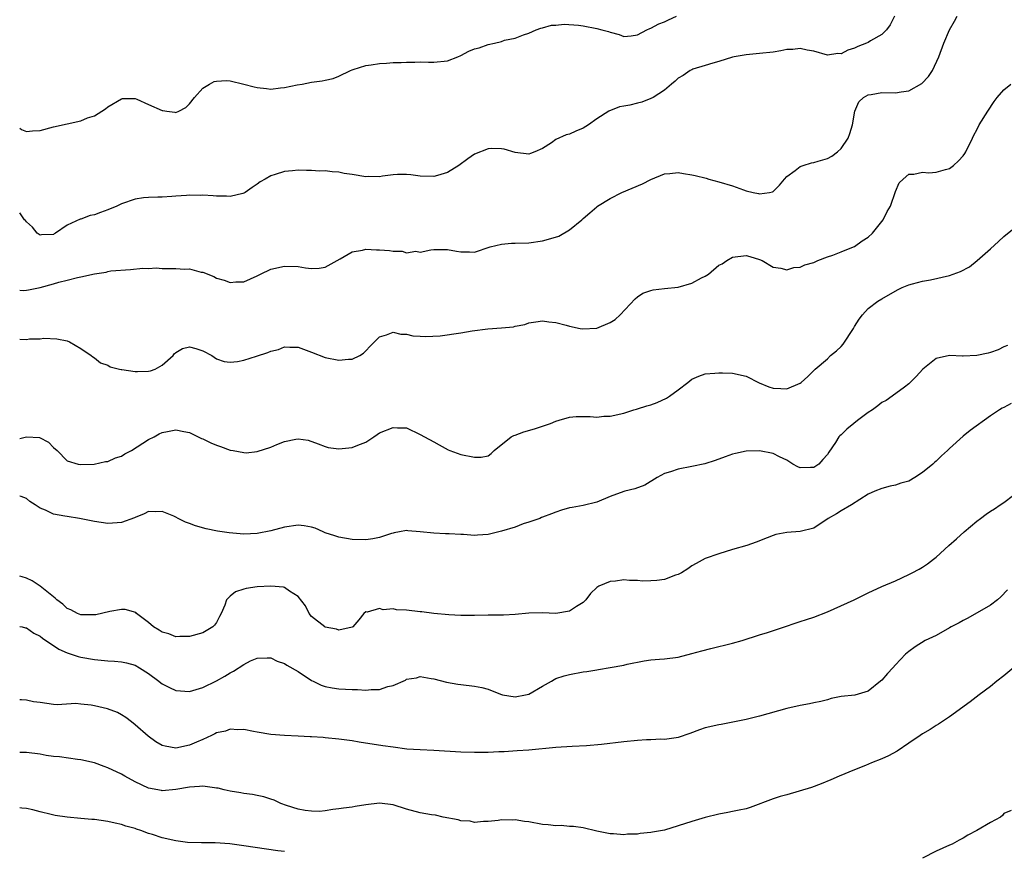
# Model space of a CAD drawing. Units: inches. Extents: x 2556000 to 2559000, y 1542000 to 1545000.
# Drawn here: x 2556000 to 2556145, y 1543600 to 1543722 of the extents above; entities that cross this region are included whole.
import ezdxf

# ---------------------------------------------------------------- set-up
doc = ezdxf.new("R2010")
doc.units = ezdxf.units.IN
doc.header["$MEASUREMENT"] = 0
doc.layers.add('LD25561542_2ft', color=72, linetype='Continuous')

msp = doc.modelspace()

# ---------------------------------------------------------------- linework, layer by layer
at = {"layer": 'LD25561542_2ft'}
for points, elevation in [([(2556000, 1543706.48), (2556000.29, 1543706.29), (2556001, 1543705.98), (2556001.9, 1543706.1), (2556003, 1543706.13), (2556005, 1543706.68), (2556007, 1543707.14), (2556009, 1543707.57), (2556010, 1543708), (2556011, 1543708.33), (2556012.1, 1543709), (2556012.64, 1543709.36), (2556013, 1543709.66), (2556015, 1543710.81), (2556015.16, 1543710.84), (2556017, 1543710.85), (2556017.24, 1543710.76), (2556019, 1543709.98), (2556021, 1543709.08), (2556021.09, 1543709.09), (2556021.67, 1543709), (2556022.85, 1543708.85), (2556023, 1543708.81), (2556023.44, 1543709), (2556024.48, 1543709.52), (2556025, 1543710.06), (2556025.74, 1543711), (2556027, 1543712.41), (2556027.95, 1543713), (2556028.65, 1543713.35), (2556029, 1543713.44), (2556030.48, 1543713.52), (2556031, 1543713.45), (2556033, 1543712.99), (2556034.56, 1543712.56), (2556035, 1543712.46), (2556036.34, 1543712.34), (2556037, 1543712.24), (2556038.43, 1543712.43), (2556039, 1543712.48), (2556040.88, 1543712.88), (2556041.62, 1543713), (2556043, 1543713.28), (2556044.55, 1543713.45), (2556045, 1543713.58), (2556046.2, 1543713.8), (2556047, 1543714.13), (2556048.75, 1543715), (2556049, 1543715.09), (2556049.12, 1543715.12), (2556051, 1543715.73), (2556051.8, 1543715.8), (2556053, 1543716.04), (2556054.06, 1543716.06), (2556055, 1543716.15), (2556056.18, 1543716.18), (2556057, 1543716.23), (2556058.23, 1543716.23), (2556059, 1543716.27), (2556060.22, 1543716.23), (2556061, 1543716.23), (2556063, 1543716.42), (2556064.55, 1543717), (2556065, 1543717.2), (2556066.18, 1543717.82), (2556067, 1543718.16), (2556067.67, 1543718.33), (2556069, 1543718.8), (2556069.97, 1543719), (2556071, 1543719.27), (2556071.44, 1543719.44), (2556073, 1543719.74), (2556074.24, 1543720.24), (2556075, 1543720.47), (2556076.1, 1543721), (2556076.76, 1543721.24), (2556077, 1543721.28), (2556078.34, 1543721.66), (2556079, 1543721.69), (2556080.19, 1543721.81), (2556082.34, 1543721.66), (2556083, 1543721.57), (2556085, 1543721.19), (2556085.78, 1543721), (2556086.74, 1543720.74), (2556087, 1543720.62), (2556088.29, 1543720.29), (2556089, 1543720.01), (2556090.08, 1543720.08), (2556091, 1543720.23), (2556092.41, 1543721), (2556092.82, 1543721.18), (2556093, 1543721.21), (2556094.15, 1543721.85), (2556095, 1543722.16), (2556095.56, 1543722.44), (2556096.77, 1543723)], 8014), ([(2556128.88, 1543723), (2556128.26, 1543721.74), (2556127.71, 1543721), (2556127, 1543720.3), (2556125.35, 1543719.35), (2556125, 1543719.12), (2556124.74, 1543719), (2556123.49, 1543718.51), (2556123, 1543718.27), (2556122, 1543718), (2556121, 1543717.45), (2556120.53, 1543717.47), (2556119, 1543717.23), (2556117, 1543717.82), (2556116.02, 1543717.98), (2556115, 1543718.23), (2556113.92, 1543718.08), (2556113, 1543718.06), (2556112.13, 1543717.87), (2556111, 1543717.71), (2556109, 1543717.49), (2556107, 1543717.3), (2556106.74, 1543717.26), (2556105.24, 1543717), (2556105, 1543716.95), (2556103, 1543716.31), (2556102.09, 1543716.09), (2556101, 1543715.74), (2556099.17, 1543715.17), (2556099, 1543715.11), (2556098.79, 1543715), (2556097.73, 1543714.27), (2556097, 1543713.88), (2556096.56, 1543713.44), (2556096.02, 1543713), (2556095, 1543712.11), (2556093.3, 1543711), (2556093, 1543710.84), (2556091.67, 1543710.33), (2556091, 1543710.18), (2556089.9, 1543709.9), (2556089, 1543709.71), (2556088.38, 1543709.62), (2556086.81, 1543709), (2556085, 1543707.85), (2556083.79, 1543707), (2556083, 1543706.51), (2556081.94, 1543706.06), (2556081, 1543705.63), (2556080.51, 1543705.49), (2556079, 1543704.81), (2556078.35, 1543704.35), (2556077, 1543703.48), (2556075.91, 1543703), (2556075.25, 1543702.75), (2556075, 1543702.68), (2556073, 1543702.92), (2556071.38, 1543703.38), (2556071, 1543703.46), (2556069.49, 1543703.49), (2556069, 1543703.47), (2556067, 1543702.68), (2556066.04, 1543701.96), (2556064.68, 1543701), (2556063, 1543699.96), (2556061.53, 1543699.54), (2556061, 1543699.36), (2556059, 1543699.4), (2556057.62, 1543699.62), (2556057, 1543699.69), (2556055.68, 1543699.68), (2556055, 1543699.62), (2556053.43, 1543699.43), (2556053, 1543699.34), (2556051.36, 1543699.36), (2556051, 1543699.34), (2556049, 1543699.67), (2556047.82, 1543699.82), (2556047, 1543700.02), (2556046.04, 1543700.04), (2556045, 1543700.22), (2556044.18, 1543700.18), (2556043, 1543700.28), (2556042.25, 1543700.25), (2556041, 1543700.3), (2556040.19, 1543700.19), (2556039, 1543700.13), (2556037.65, 1543699.65), (2556037, 1543699.49), (2556036.17, 1543699), (2556035.42, 1543698.58), (2556035, 1543698.26), (2556034.24, 1543697.76), (2556033.2, 1543697), (2556033, 1543696.9), (2556032.89, 1543696.89), (2556031, 1543696.41), (2556030.49, 1543696.49), (2556029, 1543696.45), (2556028.5, 1543696.5), (2556027, 1543696.6), (2556026.57, 1543696.57), (2556025, 1543696.64), (2556024.56, 1543696.56), (2556023, 1543696.49), (2556022.41, 1543696.41), (2556021, 1543696.34), (2556020.34, 1543696.34), (2556019, 1543696.28), (2556018.22, 1543696.22), (2556017, 1543696.04), (2556015, 1543695.35), (2556014.3, 1543695), (2556013, 1543694.44), (2556011.92, 1543694.08), (2556011, 1543693.71), (2556010.38, 1543693.62), (2556009, 1543693.07), (2556008.93, 1543693.07), (2556007, 1543692.19), (2556005.29, 1543691), (2556005.09, 1543690.91), (2556005, 1543690.84), (2556003.21, 1543690.79), (2556003, 1543690.74), (2556002.56, 1543691), (2556001.89, 1543691.89), (2556001, 1543692.69), (2556000.87, 1543692.87), (2556000.72, 1543693), (2556000, 1543694)], 8012), ([(2556000, 1543682.61), (2556000.59, 1543682.59), (2556001, 1543682.6), (2556001.32, 1543682.68), (2556003, 1543683), (2556005, 1543683.54), (2556005.78, 1543683.78), (2556007, 1543684.08), (2556008.51, 1543684.51), (2556009, 1543684.59), (2556011, 1543685.05), (2556012.72, 1543685.28), (2556013, 1543685.37), (2556013.45, 1543685.45), (2556016.31, 1543685.69), (2556018.14, 1543685.86), (2556019, 1543685.82), (2556020.1, 1543685.9), (2556021, 1543685.82), (2556023, 1543685.84), (2556024.29, 1543685.71), (2556025, 1543685.75), (2556026.71, 1543685.29), (2556027, 1543685.26), (2556028.62, 1543684.62), (2556029, 1543684.41), (2556030.11, 1543684.11), (2556031, 1543683.77), (2556031.83, 1543683.83), (2556033, 1543683.85), (2556035, 1543684.74), (2556035.46, 1543685), (2556037, 1543685.7), (2556039, 1543686.18), (2556041, 1543686.09), (2556042.09, 1543685.91), (2556043, 1543685.82), (2556044.12, 1543685.88), (2556045, 1543686.02), (2556047.22, 1543687.22), (2556049, 1543688.27), (2556050.5, 1543688.5), (2556051, 1543688.65), (2556052.58, 1543688.58), (2556053, 1543688.59), (2556054.47, 1543688.47), (2556055, 1543688.36), (2556056.36, 1543688.36), (2556057, 1543688.14), (2556058.35, 1543688.35), (2556059, 1543688.22), (2556060.56, 1543688.56), (2556061, 1543688.6), (2556062.61, 1543688.61), (2556063, 1543688.64), (2556064.37, 1543688.37), (2556065, 1543688.29), (2556066.27, 1543688.27), (2556067, 1543688.24), (2556069.32, 1543689), (2556071, 1543689.38), (2556072.47, 1543689.53), (2556073, 1543689.54), (2556075, 1543689.61), (2556077, 1543689.87), (2556077.88, 1543690.12), (2556079.41, 1543690.59), (2556081, 1543691.51), (2556082.81, 1543693), (2556083, 1543693.19), (2556083.97, 1543694.03), (2556085, 1543694.9), (2556085.14, 1543695), (2556087, 1543696.14), (2556088.72, 1543697), (2556091.73, 1543698.27), (2556093, 1543698.93), (2556095, 1543699.78), (2556095.8, 1543699.8), (2556097, 1543699.94), (2556097.79, 1543699.79), (2556099, 1543699.62), (2556099.52, 1543699.52), (2556101.13, 1543699.13), (2556101.53, 1543699), (2556103, 1543698.61), (2556105, 1543697.99), (2556106.61, 1543697.39), (2556107, 1543697.26), (2556108.03, 1543697), (2556108.86, 1543696.86), (2556109, 1543696.82), (2556110.45, 1543697), (2556110.91, 1543697.09), (2556111, 1543697.14), (2556111.92, 1543698.08), (2556112.65, 1543699), (2556113, 1543699.36), (2556114.25, 1543700.25), (2556115, 1543700.85), (2556115.42, 1543701), (2556116.63, 1543701.37), (2556117, 1543701.41), (2556117.61, 1543701.61), (2556119, 1543702.03), (2556119.64, 1543702.36), (2556120.5, 1543703), (2556121, 1543703.48), (2556122.05, 1543705), (2556122.29, 1543705.71), (2556122.67, 1543707), (2556123.01, 1543709), (2556123.61, 1543710.39), (2556124.31, 1543711), (2556125, 1543711.4), (2556125.44, 1543711.44), (2556127, 1543711.73), (2556129, 1543711.7), (2556129.85, 1543711.85), (2556131, 1543711.98), (2556132.92, 1543713.08), (2556133.89, 1543714.11), (2556134.47, 1543715), (2556135.4, 1543717), (2556136.14, 1543719), (2556137, 1543720.99), (2556137.72, 1543722.28), (2556138.09, 1543723)], 8010), ([(2556000, 1543675.39), (2556001, 1543675.36), (2556001.43, 1543675.43), (2556003, 1543675.47), (2556003.55, 1543675.55), (2556005.47, 1543675.47), (2556007, 1543675.14), (2556007.33, 1543675), (2556009, 1543674.04), (2556010.54, 1543673), (2556010.78, 1543672.78), (2556011, 1543672.66), (2556011.92, 1543671.92), (2556013, 1543671.55), (2556013.35, 1543671.35), (2556014.72, 1543671), (2556014.93, 1543670.93), (2556015.05, 1543670.94), (2556017, 1543670.62), (2556017.34, 1543670.66), (2556019, 1543670.68), (2556019.26, 1543670.74), (2556019.97, 1543671), (2556021, 1543671.59), (2556022.61, 1543673), (2556022.76, 1543673.24), (2556023, 1543673.44), (2556023.98, 1543674.02), (2556025, 1543674.29), (2556025.96, 1543674.04), (2556027, 1543673.7), (2556028.32, 1543673), (2556029, 1543672.53), (2556030.12, 1543672.12), (2556031, 1543672), (2556032.11, 1543672.11), (2556033, 1543672.33), (2556034.89, 1543672.89), (2556036.57, 1543673.43), (2556037, 1543673.64), (2556038.11, 1543673.89), (2556039, 1543674.26), (2556039.79, 1543674.21), (2556041, 1543674.21), (2556043, 1543673.5), (2556045, 1543672.72), (2556047, 1543672.29), (2556048.44, 1543672.44), (2556049, 1543672.46), (2556050.11, 1543673), (2556050.65, 1543673.35), (2556051, 1543673.71), (2556051.63, 1543674.37), (2556053, 1543675.77), (2556054.02, 1543676.02), (2556055, 1543676.44), (2556056.14, 1543676.15), (2556057, 1543676.16), (2556057.91, 1543675.91), (2556059, 1543675.87), (2556059.79, 1543675.79), (2556061.92, 1543675.92), (2556065, 1543676.36), (2556066.64, 1543676.64), (2556068.95, 1543676.95), (2556071, 1543677.07), (2556072.77, 1543677.23), (2556073, 1543677.3), (2556074.42, 1543677.58), (2556075, 1543677.8), (2556076.04, 1543677.96), (2556077, 1543678.13), (2556077.97, 1543677.96), (2556079, 1543677.88), (2556080.52, 1543677.48), (2556081, 1543677.31), (2556082.57, 1543677), (2556082.91, 1543676.91), (2556085, 1543677.03), (2556087, 1543677.87), (2556087.7, 1543678.3), (2556088.47, 1543679), (2556090.67, 1543681.33), (2556091, 1543681.62), (2556091.82, 1543682.18), (2556093, 1543682.59), (2556093.32, 1543682.68), (2556095, 1543682.85), (2556097, 1543683.09), (2556099, 1543683.67), (2556100.46, 1543684.46), (2556101, 1543684.71), (2556101.47, 1543685), (2556103, 1543686.29), (2556103.48, 1543686.52), (2556104.17, 1543687), (2556105, 1543687.5), (2556107, 1543687.72), (2556107.58, 1543687.58), (2556109, 1543687.15), (2556109.37, 1543687), (2556111, 1543686), (2556112.14, 1543685.86), (2556113, 1543685.63), (2556114.06, 1543685.94), (2556115, 1543686), (2556115.66, 1543686.34), (2556117, 1543686.72), (2556117.57, 1543687), (2556119, 1543687.52), (2556119.79, 1543687.79), (2556121, 1543688.29), (2556122.85, 1543689), (2556123, 1543689.08), (2556124.13, 1543689.87), (2556125, 1543690.43), (2556125.65, 1543691), (2556127.21, 1543693), (2556127.8, 1543694.2), (2556128.27, 1543695), (2556129, 1543697.16), (2556129.56, 1543698.44), (2556130.15, 1543699), (2556131, 1543699.71), (2556131.73, 1543699.73), (2556133, 1543700.03), (2556133.92, 1543699.92), (2556135, 1543700.02), (2556136.38, 1543700.38), (2556137, 1543700.56), (2556137.57, 1543701), (2556138.31, 1543701.69), (2556139, 1543702.42), (2556139.25, 1543702.75), (2556139.39, 1543703), (2556140.35, 1543705), (2556140.55, 1543705.45), (2556141, 1543706.25), (2556141.37, 1543707), (2556142.62, 1543709), (2556143.58, 1543710.42), (2556144.01, 1543711), (2556145, 1543712.16), (2556146.02, 1543713)], 8008), ([(2556000, 1543660.75), (2556001, 1543661.02), (2556002.93, 1543660.93), (2556004.25, 1543660.25), (2556005, 1543659.46), (2556005.5, 1543659), (2556007, 1543657.5), (2556008.6, 1543657), (2556009, 1543656.92), (2556010.99, 1543656.99), (2556012.64, 1543657.36), (2556013, 1543657.37), (2556014.1, 1543657.9), (2556015, 1543658.18), (2556015.51, 1543658.49), (2556016.47, 1543659), (2556019, 1543660.63), (2556019.81, 1543661), (2556020.56, 1543661.44), (2556021, 1543661.66), (2556021.79, 1543661.79), (2556023, 1543662.04), (2556024.18, 1543661.82), (2556025, 1543661.63), (2556026.29, 1543661), (2556026.78, 1543660.78), (2556027, 1543660.71), (2556028.14, 1543660.14), (2556029, 1543659.77), (2556029.59, 1543659.59), (2556031, 1543659.07), (2556031.46, 1543659), (2556033, 1543658.7), (2556033.34, 1543658.66), (2556035, 1543658.84), (2556037, 1543659.5), (2556037.9, 1543659.9), (2556039, 1543660.31), (2556040.69, 1543660.69), (2556041, 1543660.7), (2556042.52, 1543660.52), (2556043.96, 1543659.96), (2556045, 1543659.58), (2556045.45, 1543659.45), (2556047, 1543659.26), (2556049, 1543659.46), (2556049.81, 1543659.81), (2556051, 1543660.22), (2556052.19, 1543661), (2556052.64, 1543661.36), (2556053, 1543661.58), (2556055, 1543662.41), (2556055.64, 1543662.36), (2556057, 1543662.32), (2556059, 1543661.38), (2556059.64, 1543661), (2556061, 1543660.27), (2556061.82, 1543659.82), (2556063.12, 1543659.12), (2556063.39, 1543659), (2556065, 1543658.4), (2556067, 1543658.01), (2556067.99, 1543658.01), (2556069, 1543658.24), (2556069.45, 1543658.55), (2556069.9, 1543659), (2556072.41, 1543661), (2556072.79, 1543661.21), (2556073, 1543661.27), (2556074.25, 1543661.75), (2556075.82, 1543662.18), (2556077, 1543662.57), (2556078.2, 1543663), (2556079, 1543663.31), (2556079.46, 1543663.46), (2556081, 1543663.89), (2556081.99, 1543663.99), (2556084.03, 1543664.03), (2556085, 1543663.93), (2556086.04, 1543664.04), (2556087, 1543664.04), (2556089, 1543664.52), (2556090.46, 1543665), (2556090.89, 1543665.11), (2556091, 1543665.13), (2556092.4, 1543665.6), (2556093, 1543665.73), (2556093.92, 1543666.08), (2556095.3, 1543666.7), (2556095.74, 1543667), (2556097, 1543667.96), (2556098.41, 1543669), (2556098.72, 1543669.28), (2556099, 1543669.5), (2556100.07, 1543669.93), (2556101, 1543670.29), (2556102.39, 1543670.39), (2556103, 1543670.46), (2556103.55, 1543670.45), (2556105, 1543670.39), (2556107, 1543669.93), (2556108.96, 1543668.96), (2556110.38, 1543668.38), (2556111, 1543668.19), (2556112.15, 1543668.15), (2556113, 1543668.11), (2556115, 1543668.92), (2556115.12, 1543669), (2556116.1, 1543669.9), (2556117.21, 1543671), (2556119, 1543672.52), (2556119.47, 1543673), (2556120.31, 1543673.69), (2556121, 1543674.33), (2556121.31, 1543674.69), (2556122.84, 1543677), (2556123, 1543677.29), (2556123.66, 1543678.34), (2556124.17, 1543679), (2556125, 1543679.93), (2556126.4, 1543681), (2556127, 1543681.37), (2556129.32, 1543682.68), (2556130.02, 1543683), (2556131, 1543683.42), (2556131.55, 1543683.55), (2556133, 1543683.97), (2556134.16, 1543684.16), (2556137, 1543684.77), (2556138.62, 1543685.38), (2556139.93, 1543686.07), (2556141.04, 1543687), (2556143, 1543688.71), (2556144.21, 1543689.79), (2556145, 1543690.53), (2556147, 1543692.17)], 8006), ([(2556145.53, 1543674.47), (2556145, 1543674.26), (2556144.17, 1543673.83), (2556143, 1543673.44), (2556142.65, 1543673.35), (2556140.98, 1543672.98), (2556139, 1543672.91), (2556138.89, 1543672.89), (2556137, 1543672.99), (2556135, 1543672.56), (2556133.06, 1543671), (2556132.08, 1543669.92), (2556131, 1543668.81), (2556130.34, 1543668.34), (2556128.53, 1543667), (2556127.63, 1543666.37), (2556127, 1543666.05), (2556126.44, 1543665.56), (2556125.63, 1543665), (2556125, 1543664.59), (2556123.41, 1543663.41), (2556122.88, 1543663), (2556121.87, 1543662.13), (2556121, 1543661.33), (2556120.82, 1543661.18), (2556120.67, 1543661), (2556120.17, 1543660.17), (2556119.22, 1543658.78), (2556119, 1543658.43), (2556118.3, 1543657.7), (2556117.74, 1543657), (2556117, 1543656.5), (2556116.48, 1543656.48), (2556115, 1543656.47), (2556114.61, 1543656.61), (2556113.88, 1543657), (2556113, 1543657.56), (2556111.95, 1543658.05), (2556111, 1543658.55), (2556109, 1543658.94), (2556107, 1543658.9), (2556105.43, 1543658.57), (2556105, 1543658.44), (2556103.93, 1543658.07), (2556102.47, 1543657.53), (2556100.94, 1543657.06), (2556099, 1543656.64), (2556097, 1543656.27), (2556095.86, 1543655.86), (2556095, 1543655.59), (2556093.92, 1543655), (2556092.11, 1543653.89), (2556090.64, 1543653.36), (2556089.17, 1543653), (2556089, 1543652.95), (2556087, 1543652.22), (2556085, 1543651.41), (2556083, 1543650.91), (2556081.38, 1543650.62), (2556081, 1543650.54), (2556079.81, 1543650.19), (2556079, 1543649.93), (2556078.35, 1543649.65), (2556077, 1543649.16), (2556076.89, 1543649.11), (2556076.62, 1543649), (2556075, 1543648.44), (2556074.19, 1543648.19), (2556073, 1543647.73), (2556071, 1543647.1), (2556069, 1543646.63), (2556067.46, 1543646.54), (2556067, 1543646.49), (2556065.39, 1543646.61), (2556065, 1543646.61), (2556063.26, 1543646.74), (2556062.72, 1543646.72), (2556061, 1543646.82), (2556059, 1543647.04), (2556057.19, 1543647.19), (2556057, 1543647.23), (2556055.95, 1543647), (2556055.15, 1543646.85), (2556055, 1543646.83), (2556054.78, 1543646.78), (2556053, 1543646.18), (2556052.03, 1543645.97), (2556051, 1543645.85), (2556049, 1543645.91), (2556047, 1543646.24), (2556046.45, 1543646.45), (2556045, 1543646.89), (2556044.72, 1543647), (2556043.54, 1543647.54), (2556043, 1543647.69), (2556041.91, 1543647.91), (2556041, 1543648), (2556039, 1543647.71), (2556037, 1543647.19), (2556035, 1543646.78), (2556033, 1543646.66), (2556030.85, 1543646.85), (2556029.12, 1543647.12), (2556027.46, 1543647.46), (2556025.9, 1543647.9), (2556025, 1543648.23), (2556024.45, 1543648.45), (2556023.36, 1543649), (2556023, 1543649.2), (2556022.69, 1543649.31), (2556021, 1543650.01), (2556020.02, 1543649.98), (2556019, 1543649.99), (2556018.35, 1543649.65), (2556017, 1543649.13), (2556016.92, 1543649.08), (2556015, 1543648.37), (2556014.36, 1543648.36), (2556013, 1543648.24), (2556011, 1543648.54), (2556008.83, 1543649), (2556007, 1543649.26), (2556006.66, 1543649.34), (2556005, 1543649.61), (2556003.79, 1543650.21), (2556003, 1543650.5), (2556002.29, 1543651), (2556001.5, 1543651.5), (2556001, 1543651.91), (2556000.2, 1543652.2), (2556000, 1543652.28)], 8004), ([(2556146.06, 1543665.94), (2556145, 1543665.35), (2556144.75, 1543665.25), (2556144.32, 1543665), (2556143, 1543664.09), (2556140.04, 1543661.96), (2556139, 1543661.11), (2556137, 1543659.29), (2556136.7, 1543659), (2556135.79, 1543658.21), (2556135, 1543657.42), (2556134.76, 1543657.24), (2556134.51, 1543657), (2556133, 1543655.74), (2556131.88, 1543655), (2556131, 1543654.5), (2556129.82, 1543654.18), (2556129, 1543653.9), (2556128.25, 1543653.75), (2556127, 1543653.42), (2556125.96, 1543653), (2556125, 1543652.55), (2556122.53, 1543651), (2556121, 1543650.1), (2556120.32, 1543649.68), (2556119.1, 1543649), (2556117, 1543647.57), (2556115, 1543647.06), (2556113, 1543646.93), (2556111.39, 1543646.61), (2556111, 1543646.49), (2556110.11, 1543646.11), (2556108.51, 1543645.49), (2556107.13, 1543645), (2556105, 1543644.42), (2556103, 1543643.8), (2556101, 1543643.08), (2556099.66, 1543642.34), (2556099, 1543642.02), (2556098.43, 1543641.57), (2556097.49, 1543641), (2556097, 1543640.72), (2556096.61, 1543640.61), (2556095, 1543639.99), (2556093.86, 1543639.86), (2556093, 1543639.79), (2556091.77, 1543639.77), (2556091, 1543639.87), (2556089.85, 1543639.85), (2556089, 1543639.93), (2556087.77, 1543639.77), (2556087, 1543639.71), (2556085.34, 1543639), (2556085, 1543638.8), (2556084.07, 1543637.93), (2556083.39, 1543637), (2556083, 1543636.62), (2556082.01, 1543636.01), (2556081, 1543635.33), (2556079, 1543634.99), (2556077, 1543635.06), (2556075, 1543635.03), (2556073, 1543634.85), (2556071.25, 1543634.75), (2556069, 1543634.73), (2556067, 1543634.68), (2556065, 1543634.71), (2556063.2, 1543634.8), (2556061.02, 1543634.98), (2556059.23, 1543635.23), (2556059, 1543635.23), (2556057, 1543635.48), (2556055.53, 1543635.53), (2556055, 1543635.65), (2556053.55, 1543635.55), (2556053, 1543635.7), (2556051.2, 1543635.2), (2556051, 1543635.22), (2556050.7, 1543635), (2556049.95, 1543634.05), (2556049.07, 1543633), (2556049, 1543632.95), (2556048.96, 1543632.96), (2556047, 1543632.53), (2556046.69, 1543632.69), (2556045, 1543632.98), (2556044.95, 1543633), (2556043, 1543634.54), (2556042.64, 1543635), (2556042.1, 1543636.1), (2556041, 1543637.5), (2556039.74, 1543638.26), (2556039, 1543638.8), (2556038.85, 1543638.85), (2556037, 1543639), (2556035, 1543638.9), (2556033.34, 1543638.66), (2556033, 1543638.57), (2556031.81, 1543638.19), (2556031, 1543637.53), (2556030.48, 1543637), (2556030.21, 1543636.21), (2556029.67, 1543635), (2556029.45, 1543634.55), (2556029, 1543633.67), (2556028.71, 1543633.29), (2556028.43, 1543633), (2556027, 1543632.16), (2556025, 1543631.6), (2556023.6, 1543631.6), (2556023, 1543631.57), (2556021.97, 1543631.97), (2556021, 1543632.22), (2556020.54, 1543632.54), (2556019.7, 1543633), (2556019, 1543633.65), (2556017.23, 1543635), (2556017.12, 1543635.12), (2556015.56, 1543635.57), (2556015, 1543635.56), (2556013.3, 1543635.3), (2556011.22, 1543634.78), (2556011, 1543634.77), (2556009.23, 1543634.77), (2556009, 1543634.79), (2556008.5, 1543635), (2556007.51, 1543635.51), (2556007, 1543635.74), (2556006.35, 1543636.35), (2556005.46, 1543637), (2556005.24, 1543637.24), (2556003.01, 1543639.01), (2556001.82, 1543639.82), (2556001, 1543640.17), (2556000.37, 1543640.37), (2556000, 1543640.47)], 8002), ([(2556000, 1543633.07), (2556000.35, 1543633), (2556000.87, 1543632.87), (2556001, 1543632.86), (2556002.1, 1543632.1), (2556003, 1543631.67), (2556003.35, 1543631.35), (2556005.75, 1543629.75), (2556007, 1543629.18), (2556008.63, 1543628.63), (2556009, 1543628.54), (2556011, 1543628.19), (2556013, 1543628.02), (2556013.97, 1543627.97), (2556015, 1543627.87), (2556015.72, 1543627.72), (2556017, 1543627.36), (2556017.66, 1543627), (2556019, 1543626.14), (2556020.52, 1543625), (2556020.77, 1543624.77), (2556021, 1543624.61), (2556022.06, 1543624.06), (2556023, 1543623.62), (2556025, 1543623.48), (2556027, 1543624.08), (2556029, 1543625.08), (2556030.23, 1543625.77), (2556031, 1543626.26), (2556031.51, 1543626.49), (2556033, 1543627.47), (2556033.99, 1543627.99), (2556035, 1543628.42), (2556036.47, 1543628.47), (2556037, 1543628.47), (2556037.95, 1543627.95), (2556039, 1543627.61), (2556039.36, 1543627.36), (2556041, 1543626.44), (2556043, 1543625.12), (2556043.23, 1543625), (2556044.43, 1543624.43), (2556045, 1543624.25), (2556046.04, 1543624.04), (2556047, 1543623.91), (2556049, 1543623.79), (2556049.77, 1543623.77), (2556051, 1543623.7), (2556051.79, 1543623.78), (2556053, 1543623.81), (2556054.23, 1543624.23), (2556055, 1543624.39), (2556056.83, 1543625.17), (2556057, 1543625.29), (2556058.48, 1543625.52), (2556059, 1543625.69), (2556060.6, 1543625.4), (2556061, 1543625.35), (2556062.86, 1543624.86), (2556064.56, 1543624.56), (2556065, 1543624.52), (2556067, 1543624.29), (2556068.06, 1543624.06), (2556069, 1543623.83), (2556069.61, 1543623.61), (2556071, 1543623.04), (2556071.15, 1543623), (2556073, 1543622.72), (2556074.53, 1543623), (2556075, 1543623.12), (2556077, 1543624.3), (2556078.34, 1543625), (2556078.73, 1543625.27), (2556079, 1543625.4), (2556080.2, 1543625.8), (2556081, 1543626.02), (2556083, 1543626.37), (2556083.55, 1543626.45), (2556085, 1543626.71), (2556085.26, 1543626.74), (2556087, 1543627.02), (2556089, 1543627.37), (2556089.5, 1543627.5), (2556092.01, 1543628.01), (2556093, 1543628.15), (2556094.27, 1543628.27), (2556095, 1543628.31), (2556097, 1543628.56), (2556099, 1543629.07), (2556100.5, 1543629.5), (2556101.82, 1543629.82), (2556105, 1543630.61), (2556106.41, 1543631), (2556109, 1543631.83), (2556110.17, 1543632.17), (2556112.66, 1543633), (2556114.38, 1543633.62), (2556115, 1543633.8), (2556115.89, 1543634.11), (2556117, 1543634.46), (2556119, 1543635.21), (2556122.95, 1543637), (2556125, 1543638.03), (2556127, 1543638.95), (2556129, 1543639.81), (2556131, 1543640.75), (2556131.47, 1543641), (2556132.5, 1543641.5), (2556133, 1543641.79), (2556133.72, 1543642.28), (2556134.61, 1543643), (2556135, 1543643.27), (2556136.87, 1543645), (2556138.02, 1543645.98), (2556139.14, 1543647), (2556141, 1543648.57), (2556141.55, 1543649), (2556142.38, 1543649.62), (2556143, 1543650.04), (2556143.6, 1543650.4), (2556144.43, 1543651), (2556145, 1543651.35), (2556146.43, 1543652.43)], 8000), ([(2556145.54, 1543638.46), (2556144.54, 1543637.46), (2556144.03, 1543637), (2556143, 1543636.21), (2556139.7, 1543634.3), (2556139, 1543633.95), (2556138.39, 1543633.61), (2556137.22, 1543633), (2556137, 1543632.86), (2556135, 1543631.76), (2556133.4, 1543631), (2556131.93, 1543630.07), (2556131, 1543629.4), (2556130.5, 1543629), (2556129, 1543627.43), (2556128.65, 1543627), (2556127.83, 1543626.17), (2556127, 1543625.17), (2556126.82, 1543625), (2556125, 1543623.54), (2556123.04, 1543622.96), (2556121, 1543622.74), (2556119.56, 1543622.44), (2556119, 1543622.29), (2556118.04, 1543622.04), (2556117, 1543621.8), (2556116.34, 1543621.66), (2556115, 1543621.43), (2556113, 1543621), (2556109, 1543619.85), (2556107, 1543619.36), (2556105.04, 1543618.96), (2556103.36, 1543618.64), (2556103, 1543618.6), (2556101, 1543618.13), (2556100.15, 1543617.85), (2556098.7, 1543617.3), (2556097, 1543616.7), (2556096.69, 1543616.69), (2556095, 1543616.42), (2556094.45, 1543616.45), (2556093, 1543616.37), (2556092.36, 1543616.36), (2556091, 1543616.26), (2556089, 1543616.06), (2556085.7, 1543615.7), (2556083.5, 1543615.5), (2556081.37, 1543615.37), (2556079, 1543615.25), (2556075, 1543614.86), (2556073.27, 1543614.73), (2556071.39, 1543614.61), (2556070.59, 1543614.59), (2556069, 1543614.51), (2556067, 1543614.49), (2556065, 1543614.56), (2556061, 1543614.81), (2556059, 1543614.89), (2556057.02, 1543615.02), (2556055, 1543615.27), (2556053.51, 1543615.51), (2556050.03, 1543616.03), (2556049, 1543616.21), (2556047, 1543616.49), (2556045, 1543616.69), (2556044.7, 1543616.7), (2556043, 1543616.81), (2556042.81, 1543616.81), (2556041, 1543616.91), (2556039, 1543616.99), (2556037, 1543617.15), (2556035, 1543617.51), (2556034.42, 1543617.58), (2556033, 1543617.89), (2556032.16, 1543617.84), (2556031, 1543617.93), (2556030.33, 1543617.67), (2556029, 1543617.39), (2556028.76, 1543617.24), (2556028.25, 1543617), (2556027, 1543616.44), (2556026.03, 1543616.03), (2556025, 1543615.57), (2556023, 1543615.16), (2556021.42, 1543615.42), (2556021, 1543615.56), (2556020.08, 1543616.08), (2556018.92, 1543616.92), (2556017, 1543618.58), (2556016.46, 1543619), (2556015.65, 1543619.65), (2556015, 1543620.08), (2556014.4, 1543620.4), (2556012.96, 1543620.96), (2556011, 1543621.4), (2556010.51, 1543621.49), (2556009, 1543621.64), (2556008.27, 1543621.73), (2556005.54, 1543621.54), (2556005, 1543621.6), (2556003, 1543621.85), (2556002.01, 1543621.99), (2556001, 1543622.21), (2556000.28, 1543622.28), (2556000, 1543622.29)], 7998), ([(2556148.83, 1543629), (2556145, 1543625.8), (2556143.96, 1543625), (2556143, 1543624.23), (2556141.34, 1543623), (2556140.03, 1543621.97), (2556137, 1543619.75), (2556135.34, 1543618.66), (2556135, 1543618.47), (2556134.11, 1543617.89), (2556133, 1543617.26), (2556132.64, 1543617), (2556131, 1543615.9), (2556129.28, 1543614.72), (2556127.97, 1543614.03), (2556127, 1543613.57), (2556125.51, 1543613), (2556124.59, 1543612.59), (2556123, 1543611.93), (2556120.71, 1543611), (2556119.52, 1543610.48), (2556118.09, 1543609.91), (2556116.64, 1543609.36), (2556113, 1543608.26), (2556112.01, 1543608.01), (2556111, 1543607.67), (2556107.59, 1543606.41), (2556107, 1543606.23), (2556105.97, 1543606.03), (2556105, 1543605.79), (2556104.31, 1543605.69), (2556103, 1543605.42), (2556101, 1543604.95), (2556099, 1543604.35), (2556097, 1543603.69), (2556095, 1543603.08), (2556093.22, 1543602.78), (2556093, 1543602.73), (2556091.41, 1543602.59), (2556091, 1543602.49), (2556089.54, 1543602.46), (2556089, 1543602.39), (2556087.48, 1543602.52), (2556087, 1543602.54), (2556085, 1543602.93), (2556083, 1543603.39), (2556081.61, 1543603.61), (2556081, 1543603.62), (2556079.75, 1543603.75), (2556079, 1543603.69), (2556077.87, 1543603.87), (2556077, 1543603.9), (2556075, 1543604.28), (2556074.35, 1543604.35), (2556073, 1543604.57), (2556072.53, 1543604.53), (2556071, 1543604.57), (2556070.48, 1543604.48), (2556069, 1543604.34), (2556068.32, 1543604.32), (2556067, 1543604.21), (2556066.38, 1543604.38), (2556065, 1543604.45), (2556064.6, 1543604.6), (2556062.4, 1543605), (2556061.26, 1543605.26), (2556060.68, 1543605.32), (2556059, 1543605.61), (2556057, 1543606.16), (2556055, 1543606.78), (2556053, 1543607.03), (2556051, 1543606.81), (2556049.44, 1543606.56), (2556049, 1543606.47), (2556047.69, 1543606.31), (2556047, 1543606.2), (2556046.11, 1543606.11), (2556045, 1543605.93), (2556044.18, 1543605.82), (2556043, 1543605.85), (2556042.04, 1543605.96), (2556041, 1543606.17), (2556039.29, 1543606.71), (2556038.47, 1543607), (2556037.47, 1543607.47), (2556037, 1543607.63), (2556035.95, 1543607.95), (2556035, 1543608.19), (2556034.31, 1543608.31), (2556033, 1543608.48), (2556032.57, 1543608.57), (2556031, 1543608.8), (2556030.14, 1543609), (2556029.23, 1543609.23), (2556029, 1543609.27), (2556028.72, 1543609.28), (2556027, 1543609.55), (2556026.51, 1543609.49), (2556025, 1543609.41), (2556023, 1543609.04), (2556021, 1543608.85), (2556020.89, 1543608.89), (2556019, 1543609.25), (2556017, 1543610.18), (2556015.47, 1543611), (2556015, 1543611.29), (2556013, 1543612.27), (2556012.45, 1543612.45), (2556011, 1543612.96), (2556009, 1543613.42), (2556008.54, 1543613.46), (2556005.87, 1543613.87), (2556005, 1543613.94), (2556003.92, 1543614.08), (2556003, 1543614.24), (2556001, 1543614.49), (2556000, 1543614.49)], 7996), ([(2556039, 1543599.92), (2556038.03, 1543600.03), (2556033, 1543600.76), (2556030.96, 1543601.04), (2556028.8, 1543601.2), (2556027, 1543601.21), (2556026.8, 1543601.2), (2556024.74, 1543601.26), (2556023, 1543601.48), (2556021, 1543601.92), (2556019.58, 1543602.42), (2556019, 1543602.56), (2556017.87, 1543603), (2556017.2, 1543603.2), (2556017, 1543603.3), (2556015.63, 1543603.63), (2556015, 1543603.9), (2556014.07, 1543604.07), (2556013, 1543604.33), (2556011, 1543604.62), (2556010.64, 1543604.64), (2556009, 1543604.8), (2556006.97, 1543604.97), (2556005.21, 1543605.21), (2556004.62, 1543605.38), (2556003, 1543605.77), (2556001.93, 1543606.07), (2556001, 1543606.26), (2556000.31, 1543606.31), (2556000, 1543606.37)], 7994), ([(2556146.06, 1543605.94), (2556145, 1543605.51), (2556144.78, 1543605.22), (2556144.48, 1543605), (2556143, 1543604.21), (2556141, 1543603), (2556139.69, 1543602.32), (2556139, 1543601.89), (2556138.41, 1543601.59), (2556137.36, 1543601), (2556137, 1543600.83), (2556135, 1543599.95), (2556133, 1543598.93)], 7994)]:
    msp.add_lwpolyline(points, dxfattribs=dict(at, elevation=elevation))

doc.saveas('drawing.dxf')
